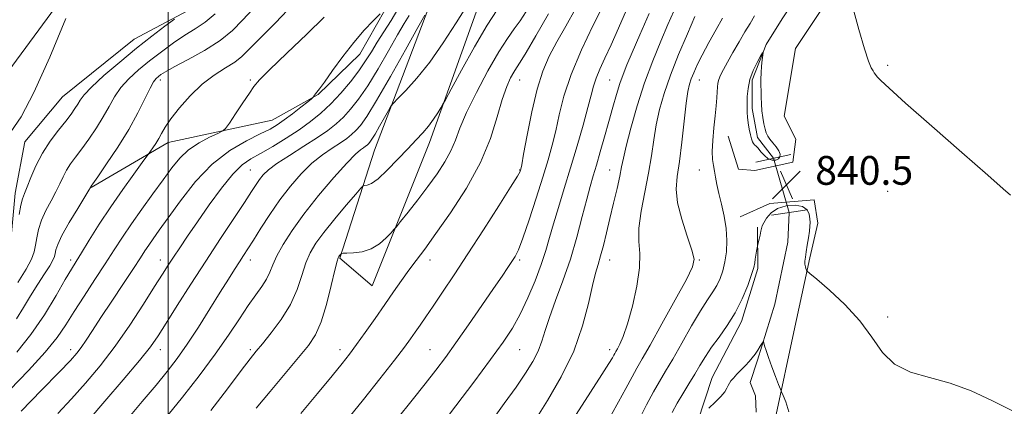
# Model space of a CAD drawing. Extents: x 2117300 to 2120200, y 307300 to 310200.
# Drawn here: x 2118959 to 2119233, y 308269 to 308376 of the extents above; entities that cross this region are included whole.
import ezdxf

# ---------------------------------------------------------------- set-up
doc = ezdxf.new("R2010")
doc.units = 0
doc.header["$MEASUREMENT"] = 0
doc.linetypes.add('rvrstm', pattern=[117.1, 50, -3.9, 0.5, -3.9, 0.5, -3.9, 0.5, -3.9, 50])
for name, color, linetype, lineweight in [('BREAKLINE DTM HARD', 7, 'Continuous', 0), ('CONTOUR INDEX', 41, 'Continuous', 13), ('CONTOUR INDEX DEPRESSION', 41, 'Continuous', 13), ('CONTOUR INTERMEDIATE', 44, 'Continuous', 0), ('GRID LINE', 7, 'Continuous', 0), ('PIPE END LARGE', 7, 'Continuous', 13), ('SPOT ELEVATION', 7, 'Continuous', 0), ('SPOT ELEVATION DTM', 2, 'Continuous', 13), ('STREAM - RIVER SINGLE LINE', 142, 'rvrstm', 0), ('STREAM - RIVER SINGLE LINE UNDER ROAD', 9, 'Continuous', 0)]:
    doc.layers.add(name, color=color, linetype=linetype, lineweight=lineweight)
doc.styles.add('Style-WORKING', font='WORKING.shx')

# ---------------------------------------------------------------- blocks, each defined once
blk = doc.blocks.new('SPOT')
at = {"layer": 'SPOT ELEVATION'}
for p, q in [((-3.910000000149012, -3.909999999974389), (3.819999999832362, 3.809999999997672)), ((-1.649999999906868, 3.770000000018626), (1.71999999973923, -3.929999999993015))]:
    blk.add_line(p, q, dxfattribs=at)

msp = doc.modelspace()

# ---------------------------------------------------------------- linework, layer by layer
at = {"layer": 'BREAKLINE DTM HARD'}
for points in [[(2118874.26, 308262.19, 886.83), (2118897.17, 308294.52, 887.16), (2118939.91, 308340.66, 885.77), (2118981.87, 308397.56, 883.82), (2119000.88, 308435.51, 883.0600000000001), (2119007.1, 308445.47, 882.0500000000001), (2119016.47, 308451.16, 880.96), (2119030.53, 308456.18, 880.0600000000001), (2119057.48, 308460.83, 877.5), (2119074.24, 308465.51, 875.59), (2119089.87, 308471.05, 873.46), (2119098.71, 308478.13, 872.1800000000001), (2119104.99, 308498.89, 871.65), (2119111.26, 308551.12, 877.89), (2119114.61, 308618.22, 885.44), (2119121.46, 308674.89, 887.53), (2119130.16, 308737.94, 888.5600000000001), (2119142.26, 308800.26, 887.08), (2119148.09, 308853.66, 886.73), (2119148.48, 308883.28, 882.65)], [(2118900.95, 308292.34, 886.0600000000001), (2118906.33, 308293.61, 885.8000000000001), (2118915.66, 308291.18, 885.33), (2118922.32, 308285.21, 884.63), (2118926.27, 308282.54, 884.0600000000001), (2118933.08, 308286.72, 884.32), (2118953.45, 308307.75, 882.83), (2118956.31, 308315.64, 882.54), (2118957.48, 308327.86, 882.62), (2118960.09, 308342.16, 883.22), (2118970.58, 308354.64, 883.2), (2118990.57, 308370.7, 882.85), (2119009.97, 308380.95, 881.6), (2119022.52, 308395.1, 881.27), (2119035.02, 308417.54, 880.61), (2119060.14, 308441.28, 877.35), (2119095.56, 308440.04, 872.1800000000001), (2119102.59, 308441.73, 871.6700000000001), (2119126.37, 308482.45, 869.9200000000001), (2119136.84, 308534.48, 870.9300000000001), (2119138.35, 308560.16, 872.26), (2119125.86, 308535.66, 871.85), (2119117.56, 308502.69, 871.46)], [(2119155.93, 308343.69, 841.0600000000001), (2119158.74, 308334.54, 841.1), (2119163.32, 308334.11, 841.01), (2119173.85, 308336.46, 840.69), (2119174.73, 308342.88, 840.83), (2119171.48, 308349.28, 840.83), (2119174.59, 308368.09, 841.38), (2119188.67, 308389.25, 842.02), (2119198.64, 308409.93, 843.39), (2119204.49, 308428.76, 843.85), (2119214.48, 308443.94, 843.94), (2119221.72, 308460.48, 844.08), (2119222.53, 308480.19, 844.6800000000001), (2119222.43, 308497.15, 844.77)], [(2119096.05, 308425.96, 869.82), (2119087.6, 308383.47, 863.54), (2119072.72, 308341.98, 861.47), (2119056.8, 308302.13, 859.03), (2119047.85, 308309.74, 859.85), (2119057.41, 308339.82, 863.0500000000001), (2119072.3, 308378.83, 865.98), (2119081.39, 308418.42, 871.13), (2119069.91, 308399.52, 872.14), (2119060.3, 308378.76, 871.99), (2119053.33, 308366.5, 871.23), (2119041.8, 308355.26, 871.89), (2119029, 308348.14, 872.86), (2119000.05, 308341.97, 875.34), (2118978.59, 308329.43, 877.96)], [(2119159.27, 308321.25, 841.24), (2119167.5, 308324.96, 840.32), (2119179.86, 308325.95, 840.41), (2119180.82, 308319.54, 840.41), (2119178.58, 308309.9, 840.28), (2119174.12, 308289.25, 838.72), (2119169.21, 308266.3, 837.71), (2119165.21, 308243.82, 837.66), (2119162.55, 308227.77, 837.62), (2119157.27, 308220.24, 837.54)], [(2119142.08, 308232.99, 837.89), (2119144.28, 308248.59, 837.89), (2119147.4, 308264.19, 837.89), (2119151.46, 308276.58, 838.76), (2119159.62, 308292.21, 839.54), (2119164.11, 308306.91, 839.77), (2119164.05, 308318.36, 840.1800000000001)]]:
    msp.add_polyline3d(points, dxfattribs=at)
at = {"layer": 'CONTOUR INDEX', "flags": 128}
for points, elevation in [([(2118969.362, 308266.584), (2118973.133, 308270.658), (2118977.053, 308275.029), (2118981.103, 308279.87), (2118985.241, 308285.275), (2118989.368, 308291.19), (2118993.166, 308296.98), (2118996.267, 308301.861), (2118998.441, 308305.304), (2119000.02, 308307.786), (2119001.481, 308310.034), (2119003.233, 308312.676), (2119005.428, 308315.929), (2119008.152, 308319.908), (2119011.406, 308324.573), (2119014.836, 308329.264), (2119018.001, 308333.166), (2119020.618, 308335.721), (2119023.032, 308337.397), (2119025.75, 308338.922), (2119029.115, 308340.858), (2119032.838, 308343.126), (2119036.468, 308345.48), (2119039.665, 308347.753), (2119042.536, 308350.08), (2119045.296, 308352.673), (2119048.089, 308355.658), (2119050.768, 308358.826), (2119053.114, 308361.883), (2119054.991, 308364.625), (2119056.598, 308367.189), (2119058.219, 308369.804), (2119060.072, 308372.669), (2119062.122, 308375.872), (2119064.268, 308379.476)], 870), ([(2118958.222, 308303.007), (2118960.516, 308306.701), (2118961.961, 308309.458), (2118962.723, 308311.536), (2118963.123, 308313.41), (2118963.46, 308315.471), (2118963.94, 308317.777), (2118964.744, 308320.3), (2118965.977, 308322.989), (2118967.426, 308325.69), (2118968.799, 308328.225), (2118969.887, 308330.46), (2118970.804, 308332.436), (2118971.747, 308334.243), (2118972.884, 308335.989), (2118974.282, 308337.879), (2118975.98, 308340.138), (2118977.968, 308342.907), (2118980.047, 308345.981), (2118981.965, 308349.073), (2118983.571, 308351.954), (2118985.092, 308354.634), (2118986.85, 308357.189), (2118989.098, 308359.684), (2118991.803, 308362.164), (2118994.86, 308364.664), (2118998.15, 308367.19), (2119001.489, 308369.607), (2119004.677, 308371.748), (2119007.582, 308373.549), (2119010.337, 308375.372), (2119013.142, 308377.68)], 880), ([(2119024.551, 308268.031), (2119028.385, 308272.675), (2119032.566, 308277.68), (2119036.318, 308282.153), (2119039.065, 308285.521), (2119041.018, 308288.487), (2119042.585, 308292.075), (2119044.077, 308296.924), (2119045.422, 308302.14), (2119046.451, 308306.444), (2119047.053, 308308.898), (2119047.354, 308309.914), (2119047.538, 308310.243), (2119047.749, 308310.503), (2119047.972, 308310.769), (2119048.155, 308310.983), (2119048.309, 308311.101), (2119048.72, 308311.147), (2119049.74, 308311.162), (2119051.593, 308311.22), (2119053.996, 308311.53), (2119056.536, 308312.337), (2119058.848, 308313.761), (2119060.748, 308315.431), (2119062.099, 308316.847), (2119062.883, 308317.714), (2119063.567, 308318.53), (2119064.736, 308319.996), (2119066.803, 308322.605), (2119069.478, 308326.025), (2119072.301, 308329.719), (2119074.871, 308333.243), (2119077.046, 308336.528), (2119078.745, 308339.597), (2119079.994, 308342.57), (2119081.249, 308345.933), (2119083.071, 308350.268), (2119085.819, 308355.868), (2119089.045, 308361.879), (2119092.098, 308367.157), (2119094.485, 308370.88), (2119096.354, 308373.501), (2119098.01, 308375.795), (2119099.702, 308378.386)], 860), ([(2119089.813, 308264.208), (2119093.583, 308269.406), (2119096.866, 308273.923), (2119099.519, 308277.761), (2119101.555, 308281.049), (2119103.027, 308283.948), (2119104.045, 308286.669), (2119104.944, 308289.628), (2119106.117, 308293.288), (2119107.837, 308297.982), (2119109.897, 308303.502), (2119111.97, 308309.509), (2119113.785, 308315.63), (2119115.295, 308321.362), (2119116.51, 308326.17), (2119117.467, 308329.737), (2119118.31, 308332.628), (2119119.211, 308335.625), (2119120.296, 308339.315), (2119121.498, 308343.492), (2119122.701, 308347.752), (2119123.813, 308351.74), (2119124.825, 308355.303), (2119125.751, 308358.334), (2119126.643, 308360.87), (2119127.708, 308363.513), (2119129.193, 308367.006), (2119131.285, 308371.885), (2119133.932, 308377.848)], 850), ([(2119140.278, 308266.911), (2119141.694, 308269.428), (2119143.294, 308272.098), (2119144.967, 308274.831), (2119146.578, 308277.484), (2119148.049, 308279.969), (2119149.54, 308282.41), (2119151.267, 308284.985), (2119153.366, 308287.847), (2119155.657, 308291.046), (2119157.879, 308294.61), (2119159.806, 308298.47), (2119161.341, 308302.187), (2119162.42, 308305.225), (2119163.023, 308307.221), (2119163.301, 308308.485), (2119163.448, 308309.499), (2119163.618, 308310.623), (2119163.803, 308311.746), (2119163.956, 308312.637), (2119164.047, 308313.154), (2119164.126, 308313.529), (2119164.258, 308314.08), (2119164.486, 308315.026), (2119164.758, 308316.18), (2119164.994, 308317.248), (2119165.156, 308318.038), (2119165.367, 308318.741), (2119165.789, 308319.646), (2119166.575, 308320.937), (2119167.83, 308322.374), (2119169.652, 308323.611), (2119172.03, 308324.36), (2119174.528, 308324.547), (2119176.604, 308324.155), (2119177.855, 308323.218), (2119178.433, 308321.981), (2119178.633, 308320.738), (2119178.694, 308319.688), (2119178.654, 308318.634), (2119178.495, 308317.283), (2119178.219, 308315.451), (2119177.889, 308313.398), (2119177.583, 308311.492), (2119177.368, 308310.019), (2119177.259, 308308.93), (2119177.262, 308308.094), (2119177.367, 308307.405), (2119177.522, 308306.859), (2119177.665, 308306.48), (2119177.848, 308306.194), (2119178.592, 308305.525), (2119180.537, 308303.9), (2119184.046, 308300.925), (2119188.389, 308296.916), (2119192.565, 308292.366), (2119195.87, 308287.766), (2119198.813, 308283.58), (2119202.199, 308280.268), (2119206.637, 308278.099), (2119211.927, 308276.576), (2119217.668, 308275.009), (2119223.512, 308272.865), (2119229.313, 308270.224), (2119234.98, 308267.321)], 840)]:
    msp.add_lwpolyline(points, dxfattribs=dict(at, elevation=elevation))
at = {"layer": 'CONTOUR INDEX DEPRESSION', "elevation": 840, "flags": 128}
msp.add_lwpolyline([(2119169.952, 308339.606), (2119170.318, 308338.691), (2119170.3, 308337.962), (2119169.898, 308337.414), (2119169.138, 308337.064), (2119168.139, 308337.02), (2119167.044, 308337.412), (2119165.981, 308338.29), (2119165.024, 308339.387), (2119164.232, 308340.357), (2119163.647, 308340.949), (2119163.226, 308341.295), (2119162.905, 308341.621), (2119162.628, 308342.131), (2119162.36, 308342.929), (2119162.072, 308344.095), (2119161.75, 308345.649), (2119161.447, 308347.369), (2119161.228, 308348.972), (2119161.139, 308350.275), (2119161.141, 308351.481), (2119161.175, 308352.894), (2119161.22, 308354.743), (2119161.414, 308356.963), (2119161.933, 308359.418), (2119162.87, 308361.937), (2119163.975, 308364.225), (2119164.916, 308365.951), (2119165.437, 308366.852), (2119165.596, 308366.925), (2119165.53, 308366.234), (2119165.364, 308364.881), (2119165.176, 308363.125), (2119165.035, 308361.267), (2119164.987, 308359.538), (2119165.008, 308357.9), (2119165.052, 308356.247), (2119165.09, 308354.496), (2119165.153, 308352.661), (2119165.286, 308350.774), (2119165.52, 308348.892), (2119165.827, 308347.146), (2119166.16, 308345.688), (2119166.501, 308344.605), (2119166.924, 308343.738), (2119167.526, 308342.864), (2119168.353, 308341.821), (2119169.235, 308340.688), (2119169.952, 308339.606)], dxfattribs=at)
at = {"layer": 'CONTOUR INTERMEDIATE', "flags": 128}
for points, elevation in [([(2118957.935, 308283.64), (2118961.843, 308288.543), (2118965.569, 308294.044), (2118968.838, 308299.427), (2118971.382, 308303.839), (2118973.08, 308306.744), (2118974.384, 308308.878), (2118975.895, 308311.296), (2118978.078, 308314.8), (2118980.865, 308319.197), (2118984.057, 308324.042), (2118987.406, 308328.872), (2118990.487, 308333.157), (2118992.829, 308336.349), (2118994.124, 308338.108), (2118994.722, 308338.928), (2118995.133, 308339.515), (2118995.759, 308340.427), (2118996.562, 308341.648), (2118997.39, 308343.019), (2118998.178, 308344.456), (2118999.19, 308346.183), (2119000.771, 308348.498), (2119003.162, 308351.559), (2119006.171, 308354.957), (2119009.503, 308358.14), (2119012.863, 308360.682), (2119015.97, 308362.661), (2119018.547, 308364.28), (2119020.507, 308365.808), (2119022.524, 308367.775), (2119025.466, 308370.779), (2119029.872, 308375.204), (2119034.983, 308380.601)], 876), ([(2119000.057, 308266.186), (2119004.006, 308271.138), (2119008.623, 308277.061), (2119013.115, 308283.062), (2119016.855, 308288.393), (2119019.868, 308292.908), (2119022.341, 308296.612), (2119024.425, 308299.545), (2119026.127, 308301.904), (2119027.416, 308303.925), (2119028.328, 308305.848), (2119029.163, 308307.933), (2119030.289, 308310.444), (2119032.023, 308313.605), (2119034.502, 308317.464), (2119037.811, 308322.029), (2119041.896, 308327.165), (2119046.128, 308332.174), (2119049.735, 308336.215), (2119052.141, 308338.684), (2119053.551, 308339.917), (2119054.366, 308340.485), (2119054.931, 308340.872), (2119055.37, 308341.218), (2119055.754, 308341.577), (2119056.165, 308342.038), (2119056.738, 308342.843), (2119057.619, 308344.27), (2119058.873, 308346.443), (2119060.234, 308348.864), (2119061.354, 308350.877), (2119062.039, 308352.06), (2119062.711, 308352.912), (2119063.946, 308354.166), (2119066.172, 308356.426), (2119069.23, 308359.802), (2119072.815, 308364.279), (2119076.599, 308369.677), (2119080.171, 308375.171), (2119083.095, 308379.77)], 864.0000000000001), ([(2119063.805, 308265.119), (2119067.936, 308270.257), (2119071.587, 308274.854), (2119074.537, 308278.637), (2119077.187, 308282.163), (2119080.095, 308286.194), (2119083.619, 308291.212), (2119087.334, 308296.571), (2119090.618, 308301.342), (2119092.998, 308304.817), (2119094.602, 308307.177), (2119095.705, 308308.823), (2119096.584, 308310.228), (2119097.512, 308312.138), (2119098.762, 308315.372), (2119100.502, 308320.415), (2119102.48, 308326.438), (2119104.338, 308332.282), (2119105.804, 308337.084), (2119106.944, 308341.173), (2119107.909, 308345.175), (2119108.882, 308349.639), (2119110.194, 308354.808), (2119112.209, 308360.851), (2119115.096, 308367.704), (2119118.252, 308374.377), (2119120.877, 308379.65)], 854), ([(2119190.615, 308379.477), (2119192.254, 308373.388), (2119193.805, 308367.975), (2119194.954, 308364.52), (2119195.725, 308362.714), (2119196.223, 308361.848), (2119196.563, 308361.302), (2119196.901, 308360.81), (2119197.404, 308360.194), (2119198.375, 308359.169), (2119200.662, 308357.011), (2119205.249, 308352.891), (2119212.586, 308346.438), (2119220.965, 308339.115), (2119228.146, 308332.846), (2119232.455, 308329.075), (2119234.503, 308327.321)], 842), ([(2118955.964, 308273.192), (2118961.132, 308278.53), (2118965.818, 308283.649), (2118969.145, 308287.759), (2118971.565, 308291.278), (2118973.862, 308294.922), (2118976.623, 308299.203), (2118979.649, 308303.81), (2118982.54, 308308.225), (2118985.024, 308312.086), (2118987.33, 308315.654), (2118989.808, 308319.347), (2118992.692, 308323.442), (2118995.74, 308327.66), (2118998.592, 308331.585), (2119001.012, 308334.89), (2119003.263, 308337.617), (2119005.734, 308339.902), (2119008.648, 308341.844), (2119011.565, 308343.396), (2119013.88, 308344.481), (2119015.206, 308345.135), (2119016.029, 308345.875), (2119017.054, 308347.334), (2119018.773, 308349.9), (2119020.825, 308352.969), (2119022.633, 308355.693), (2119023.895, 308357.55), (2119025.408, 308359.333), (2119028.239, 308362.164), (2119033.02, 308366.742), (2119038.625, 308372.075), (2119043.493, 308376.749)], 874), ([(2118957.833, 308292.892), (2118959.745, 308296.036), (2118961.734, 308299.313), (2118963.766, 308302.508), (2118965.634, 308305.376), (2118967.089, 308307.666), (2118967.958, 308309.221), (2118968.38, 308310.263), (2118968.568, 308311.108), (2118968.761, 308312.089), (2118969.279, 308313.605), (2118970.466, 308316.073), (2118972.493, 308319.667), (2118974.846, 308323.606), (2118976.839, 308326.869), (2118977.957, 308328.698), (2118978.38, 308329.395), (2118978.456, 308329.524), (2118978.549, 308329.66), (2118979.069, 308330.407), (2118980.44, 308332.379), (2118982.908, 308335.96), (2118986.003, 308340.618), (2118989.081, 308345.594), (2118991.616, 308350.21), (2118993.56, 308354.112), (2118994.987, 308357.031), (2118995.986, 308358.811), (2118996.705, 308359.758), (2118997.307, 308360.295), (2118998.019, 308360.816), (2118999.317, 308361.61), (2119001.744, 308362.94), (2119005.591, 308364.975), (2119010.158, 308367.522), (2119014.496, 308370.295), (2119017.913, 308373.081), (2119020.746, 308375.952), (2119023.591, 308379.052)], 878), ([(2118959.142, 308267.271), (2118964.776, 308273.081), (2118969.68, 308278.082), (2118972.821, 308281.342), (2118974.615, 308283.357), (2118975.839, 308284.979), (2118977.178, 308286.959), (2118978.93, 308289.638), (2118981.298, 308293.256), (2118984.347, 308297.859), (2118987.585, 308302.727), (2118990.385, 308306.947), (2118992.291, 308309.855), (2118993.556, 308311.795), (2118994.607, 308313.361), (2118995.844, 308315.117), (2118997.564, 308317.521), (2119000.039, 308320.998), (2119003.45, 308325.746), (2119007.63, 308331.048), (2119012.32, 308335.955), (2119017.219, 308339.722), (2119021.846, 308342.415), (2119025.678, 308344.303), (2119028.38, 308345.667), (2119030.388, 308346.848), (2119032.328, 308348.201), (2119034.637, 308349.949), (2119036.989, 308351.787), (2119038.872, 308353.279), (2119039.914, 308354.111), (2119040.321, 308354.458), (2119040.441, 308354.619), (2119040.566, 308354.835), (2119040.754, 308355.129), (2119041.007, 308355.466), (2119041.378, 308355.901), (2119042.117, 308356.832), (2119043.529, 308358.745), (2119045.8, 308361.924), (2119048.658, 308365.847), (2119051.716, 308369.787), (2119054.617, 308373.138), (2119057.113, 308375.774), (2119058.988, 308377.688)], 872), ([(2118978.032, 308264.906), (2118982.421, 308269.981), (2118987.518, 308275.919), (2118992.039, 308281.288), (2118995.076, 308285.101), (2118997.23, 308288.149), (2118999.479, 308291.668), (2119002.575, 308296.582), (2119006.372, 308302.566), (2119010.498, 308308.982), (2119014.586, 308315.224), (2119018.284, 308320.803), (2119021.245, 308325.263), (2119023.244, 308328.305), (2119024.533, 308330.268), (2119025.486, 308331.649), (2119026.487, 308332.902), (2119027.952, 308334.3), (2119030.306, 308336.075), (2119033.775, 308338.358), (2119037.782, 308340.883), (2119041.55, 308343.284), (2119044.492, 308345.302), (2119046.781, 308347.107), (2119048.782, 308348.974), (2119050.817, 308351.182), (2119053.042, 308354.009), (2119055.572, 308357.735), (2119058.44, 308362.447), (2119061.336, 308367.449), (2119063.869, 308371.853), (2119065.754, 308375.011), (2119067.135, 308377.253)], 868), ([(2118988.589, 308264.888), (2118992.831, 308269.914), (2118996.648, 308274.457), (2118999.786, 308278.286), (2119002.537, 308281.864), (2119005.331, 308285.831), (2119008.458, 308290.597), (2119011.661, 308295.66), (2119014.545, 308300.287), (2119016.808, 308303.916), (2119018.525, 308306.647), (2119019.866, 308308.75), (2119021.016, 308310.523), (2119022.226, 308312.391), (2119023.765, 308314.811), (2119025.829, 308318.089), (2119028.331, 308321.95), (2119031.112, 308325.97), (2119034.032, 308329.776), (2119037.02, 308333.205), (2119040.02, 308336.145), (2119042.958, 308338.521), (2119045.667, 308340.4), (2119047.958, 308341.884), (2119049.711, 308343.087), (2119051.076, 308344.163), (2119052.268, 308345.276), (2119053.544, 308346.706), (2119055.315, 308349.191), (2119058.03, 308353.587), (2119061.888, 308360.27), (2119066.073, 308367.709), (2119069.518, 308373.901), (2119071.436, 308377.353)], 866), ([(2119011.864, 308267.379), (2119016.502, 308273.462), (2119020.361, 308278.546), (2119022.842, 308281.775), (2119024.521, 308283.879), (2119026.271, 308285.988), (2119028.716, 308288.979), (2119031.511, 308292.731), (2119034.061, 308296.872), (2119035.924, 308301.052), (2119037.258, 308304.994), (2119038.37, 308308.444), (2119039.564, 308311.282), (2119041.136, 308313.931), (2119043.376, 308316.955), (2119046.399, 308320.679), (2119049.605, 308324.492), (2119052.217, 308327.551), (2119053.682, 308329.239), (2119054.344, 308329.862), (2119054.769, 308329.954), (2119055.458, 308330.029), (2119056.64, 308330.523), (2119058.477, 308331.851), (2119061.026, 308334.253), (2119063.926, 308337.258), (2119066.71, 308340.218), (2119069.013, 308342.641), (2119070.882, 308344.648), (2119072.466, 308346.517), (2119073.873, 308348.43), (2119075.045, 308350.202), (2119075.887, 308351.554), (2119076.423, 308352.447), (2119077.176, 308353.798), (2119078.791, 308356.769), (2119081.673, 308362.055), (2119085.27, 308368.508), (2119088.791, 308374.52), (2119091.599, 308378.835)], 862), ([(2119036.953, 308266.581), (2119041.636, 308272.191), (2119045.664, 308277.067), (2119048.475, 308280.506), (2119050.513, 308283.098), (2119052.476, 308285.754), (2119054.895, 308289.154), (2119057.617, 308293.044), (2119060.322, 308296.94), (2119062.759, 308300.452), (2119064.954, 308303.578), (2119067, 308306.412), (2119069.043, 308309.14), (2119071.431, 308312.32), (2119074.564, 308316.604), (2119078.638, 308322.413), (2119083.037, 308329.241), (2119086.942, 308336.356), (2119089.738, 308343.09), (2119091.628, 308349.054), (2119093.02, 308353.926), (2119094.243, 308357.487), (2119095.326, 308359.926), (2119096.221, 308361.538), (2119096.968, 308362.712), (2119097.954, 308364.232), (2119099.657, 308366.982), (2119102.4, 308371.594), (2119105.902, 308377.711)], 858), ([(2119050.36, 308265.533), (2119054.36, 308270.52), (2119058.938, 308276.261), (2119063.013, 308281.424), (2119065.778, 308285.012), (2119067.521, 308287.379), (2119068.808, 308289.215), (2119070.136, 308291.136), (2119071.735, 308293.461), (2119073.77, 308296.438), (2119076.379, 308300.284), (2119079.601, 308305.098), (2119083.45, 308310.948), (2119087.808, 308317.687), (2119092.033, 308324.3), (2119095.353, 308329.556), (2119097.215, 308332.569), (2119097.953, 308333.84), (2119098.119, 308334.213), (2119098.202, 308334.546), (2119098.431, 308335.742), (2119098.971, 308338.715), (2119099.935, 308343.986), (2119101.234, 308350.496), (2119102.727, 308356.796), (2119104.319, 308361.802), (2119106.101, 308365.91), (2119108.207, 308369.888), (2119110.709, 308374.323), (2119113.418, 308379.102)], 856), ([(2119076.09, 308263.439), (2119080.121, 308268.752), (2119085.07, 308275.301), (2119089.754, 308281.56), (2119093.27, 308286.401), (2119095.85, 308290.317), (2119098.006, 308294.202), (2119100.134, 308298.705), (2119102.15, 308303.505), (2119103.849, 308308.034), (2119105.112, 308311.911), (2119106.146, 308315.501), (2119107.241, 308319.353), (2119108.621, 308323.903), (2119110.251, 308329.128), (2119112.031, 308334.892), (2119113.844, 308340.968), (2119115.513, 308346.773), (2119116.846, 308351.635), (2119117.735, 308355.104), (2119118.397, 308357.618), (2119119.132, 308359.837), (2119120.187, 308362.34), (2119121.59, 308365.382), (2119123.316, 308369.135), (2119125.339, 308373.691), (2119127.632, 308378.815)], 852), ([(2119102.402, 308265.053), (2119105.632, 308270.205), (2119109.417, 308276.778), (2119112.889, 308283.947), (2119115.376, 308290.937), (2119117.004, 308297.18), (2119118.096, 308302.153), (2119118.938, 308305.567), (2119119.667, 308308.034), (2119120.383, 308310.396), (2119121.168, 308313.333), (2119122.039, 308316.865), (2119122.994, 308320.852), (2119124.008, 308325.095), (2119124.968, 308329.17), (2119125.734, 308332.596), (2119126.244, 308335.144), (2119126.732, 308337.588), (2119127.508, 308340.952), (2119128.805, 308345.957), (2119130.561, 308352.097), (2119132.639, 308358.564), (2119134.889, 308364.653), (2119137.114, 308370.094), (2119139.105, 308374.722), (2119140.722, 308378.456)], 848.0000000000001), ([(2119113.619, 308266.353), (2119117.607, 308272.525), (2119120.773, 308277.404), (2119122.708, 308280.451), (2119123.676, 308282.049), (2119124.104, 308282.813), (2119124.372, 308283.293), (2119124.659, 308283.793), (2119125.09, 308284.553), (2119125.77, 308285.839), (2119126.709, 308288.021), (2119127.891, 308291.492), (2119129.246, 308296.407), (2119130.476, 308301.952), (2119131.225, 308307.072), (2119131.286, 308311.039), (2119131.046, 308314.426), (2119131.041, 308318.133), (2119131.657, 308322.809), (2119132.674, 308328.099), (2119133.722, 308333.402), (2119134.524, 308338.244), (2119135.176, 308342.679), (2119135.866, 308346.894), (2119136.775, 308351.096), (2119138.044, 308355.579), (2119139.809, 308360.657), (2119142.101, 308366.437), (2119144.543, 308372.177), (2119146.654, 308376.925)], 846), ([(2119131.268, 308265.325), (2119133.205, 308269.041), (2119135.135, 308272.573), (2119136.819, 308275.51), (2119138.482, 308278.329), (2119140.461, 308281.727), (2119142.967, 308286.135), (2119145.691, 308290.917), (2119148.193, 308295.167), (2119150.135, 308298.224), (2119151.584, 308300.386), (2119152.706, 308302.196), (2119153.641, 308304.115), (2119154.41, 308306.281), (2119155.005, 308308.754), (2119155.406, 308311.571), (2119155.544, 308314.677), (2119155.339, 308317.995), (2119154.761, 308321.422), (2119153.991, 308324.753), (2119153.26, 308327.758), (2119152.744, 308330.263), (2119152.39, 308332.313), (2119152.088, 308334.01), (2119151.766, 308335.508), (2119151.505, 308337.17), (2119151.421, 308339.416), (2119151.59, 308342.498), (2119151.921, 308346.009), (2119152.281, 308349.378), (2119152.56, 308352.149), (2119152.749, 308354.318), (2119152.864, 308355.998), (2119152.935, 308357.31), (2119153.048, 308358.413), (2119153.303, 308359.478), (2119153.794, 308360.678), (2119154.583, 308362.209), (2119155.725, 308364.272), (2119157.228, 308366.961), (2119158.913, 308369.932), (2119160.556, 308372.733), (2119161.984, 308375.051), (2119163.237, 308377.129)], 842), ([(2118956.255, 308344.946), (2118959.136, 308349.099), (2118962.674, 308355.86), (2118967.069, 308365.686), (2118971.565, 308376.433)], 884), ([(2118958.601, 308321.948), (2118959.023, 308324.527), (2118959.461, 308326.31), (2118960.005, 308327.774), (2118960.759, 308329.581), (2118961.816, 308332.221), (2118963.229, 308335.478), (2118965.038, 308338.961), (2118967.22, 308342.318), (2118969.496, 308345.35), (2118971.52, 308347.897), (2118973.029, 308349.853), (2118974.09, 308351.345), (2118974.85, 308352.553), (2118975.527, 308353.697), (2118976.624, 308355.157), (2118978.714, 308357.347), (2118982.165, 308360.524), (2118986.536, 308364.302), (2118991.18, 308368.132), (2118995.507, 308371.532), (2118999.14, 308374.276), (2119001.758, 308376.204)], 882), ([(2119123.424, 308266.305), (2119125.371, 308269.821), (2119127.379, 308273.534), (2119129.14, 308276.784), (2119130.505, 308279.224), (2119131.961, 308281.763), (2119134.153, 308285.624), (2119137.456, 308291.531), (2119141.153, 308298.209), (2119144.255, 308303.882), (2119145.984, 308307.329), (2119146.407, 308309.528), (2119145.798, 308312.01), (2119144.48, 308315.888), (2119142.967, 308320.6), (2119141.816, 308325.166), (2119141.444, 308328.919), (2119141.703, 308332.446), (2119142.299, 308336.645), (2119142.979, 308342.065), (2119143.642, 308347.861), (2119144.225, 308352.836), (2119144.694, 308356.121), (2119145.127, 308358.147), (2119145.629, 308359.67), (2119146.309, 308361.353), (2119147.287, 308363.486), (2119148.686, 308366.264), (2119150.544, 308369.739), (2119152.562, 308373.385), (2119154.358, 308376.532)], 844), ([(2119150.526, 308268.077), (2119152.283, 308269.707), (2119153.869, 308271.319), (2119154.926, 308272.629), (2119155.541, 308273.636), (2119155.915, 308274.404), (2119156.24, 308275.016), (2119156.667, 308275.628), (2119157.337, 308276.415), (2119158.335, 308277.494), (2119159.522, 308278.74), (2119160.702, 308279.973), (2119161.722, 308281.059), (2119162.601, 308282.063), (2119163.401, 308283.094), (2119164.161, 308284.216), (2119164.825, 308285.287), (2119165.315, 308286.118), (2119165.586, 308286.552), (2119165.721, 308286.574), (2119165.835, 308286.202), (2119166.039, 308285.427), (2119166.425, 308284.139), (2119167.082, 308282.199), (2119168.037, 308279.6), (2119169.08, 308276.862), (2119169.941, 308274.639), (2119170.441, 308273.359), (2119170.774, 308272.566), (2119171.225, 308271.577), (2119171.971, 308269.811), (2119172.757, 308267.067)], 838)]:
    msp.add_lwpolyline(points, dxfattribs=dict(at, elevation=elevation))
at = {"layer": 'GRID LINE', "flags": 128}
msp.add_lwpolyline([(2119000, 307500), (2119000, 310000)], dxfattribs=at)
at = {"layer": 'PIPE END LARGE', "flags": 128}
for points, elevation in [([(2119163.57, 308336.5), (2119173.35, 308338.62)], 839.59), ([(2119177.84, 308323.21), (2119167.94, 308321.75)], 838.83)]:
    msp.add_lwpolyline(points, dxfattribs=dict(at, elevation=elevation))
at = {"layer": 'SPOT ELEVATION DTM'}
for p in [(2119200.32, 308363.38, 842.1800000000001), (2118997.87, 308359.29, 877.54), (2119022.87, 308359.29, 874.22), (2119097.87, 308359.29, 857.2), (2119122.87, 308359.29, 850.9200000000001), (2119147.87, 308359.29, 843.23), (2119022.87, 308334.29, 868.9300000000001), (2119097.87, 308334.29, 856.08), (2119122.87, 308334.29, 848.84), (2119147.87, 308334.29, 842.59), (2119200.32, 308328.38, 841.1800000000001), (2118972.87, 308309.29, 876.4200000000001), (2118997.87, 308309.29, 870.64), (2119022.87, 308309.29, 865.44), (2119072.87, 308309.29, 857.4200000000001), (2119097.87, 308309.29, 853.73), (2119122.87, 308309.29, 847.33), (2119147.87, 308309.29, 843.87), (2119200.32, 308293.38, 840.38), (2118972.87, 308284.29, 872.5500000000001), (2118997.87, 308284.29, 867.37), (2119022.87, 308284.29, 862.3000000000001), (2119047.87, 308284.29, 858.53), (2119072.87, 308284.29, 854.9200000000001), (2119097.87, 308284.29, 851.09), (2119122.87, 308284.29, 846.49)]:
    msp.add_point(p, dxfattribs=at)
at = {"layer": 'STREAM - RIVER SINGLE LINE'}
for points in [[(2119233.93, 308546.84, 844.8000000000001), (2119230.66, 308539.37, 844.69), (2119228.66, 308527.14, 843.87), (2119223.53, 308519.87, 843.87), (2119217.77, 308511.97, 843.87), (2119213.98, 308488.14, 843.69), (2119215.94, 308469.93, 842.62), (2119216.61, 308461.44, 842.58), (2119210.26, 308450.85, 842.58), (2119201.63, 308439.41, 842.36), (2119197.94, 308431.73, 842.38), (2119194.7, 308420.32, 841.74), (2119191.24, 308409.33, 841.19), (2119187.15, 308400.82, 841.14), (2119180.78, 308391.26, 840.9200000000001), (2119170.93, 308376.3, 840.1800000000001), (2119166.42, 308369.23, 840.08), (2119162.54, 308359.27, 839.6700000000001), (2119162.58, 308351.4, 839.6700000000001), (2119164.08, 308343.34, 839.6700000000001), (2119168.46, 308337.56, 839.59)], [(2119172.89, 308322.48, 838.83), (2119172.53, 308314.19, 838.8100000000001), (2119168.9, 308296.99, 838.46), (2119164.02, 308281.43, 837.76), (2119161.99, 308275.21, 837.25), (2119163.46, 308271.49, 836.74), (2119163.69, 308266.94, 836.7)]]:
    msp.add_polyline3d(points, dxfattribs=at)
at = {"layer": 'STREAM - RIVER SINGLE LINE UNDER ROAD', "extrusion": (0.01361313656037707, -0.04633997727550479, 0.9988329635224772), "elevation": 15398.78428468321, "flags": 128}
msp.add_lwpolyline([(2120157.11677686, -301072.076586122), (2120157.11677686, -301087.8121795331)], dxfattribs=at)

# ---------------------------------------------------------------- block references
at = {"layer": 'SPOT ELEVATION'}
msp.add_blockref('SPOT', (2119172.117, 308330.185, 840.497), dxfattribs=at)

# ---------------------------------------------------------------- texts
at = {"layer": 'SPOT ELEVATION', "style": 'Style-WORKING'}
msp.add_text('840.5', height=8.000000000000002, dxfattribs=at).set_placement((2119180.117, 308330.185, 840.497))

doc.saveas('drawing.dxf')
